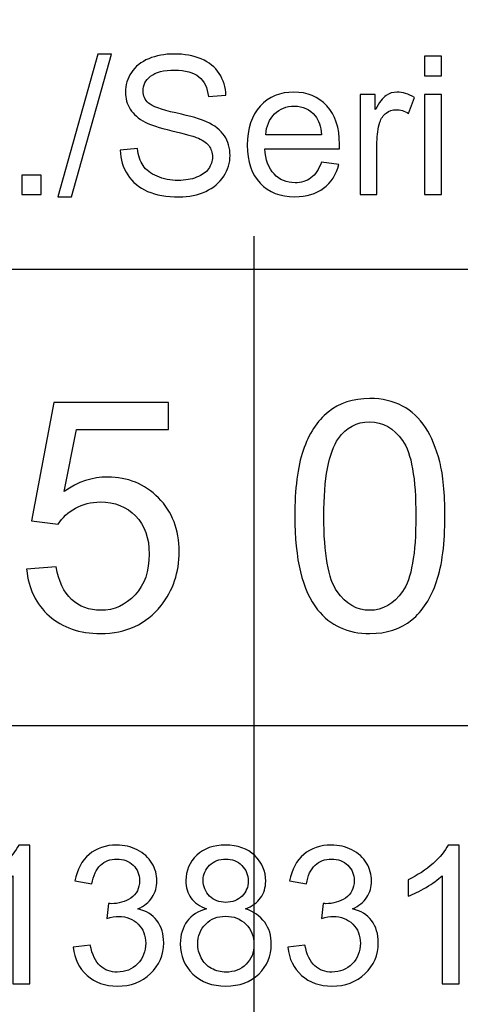
# Model space of a CAD drawing. Units: millimetres. Extents: x 34 to 1267, y 112 to 932.
# Drawn here: x 235 to 241, y 615 to 627 of the extents above; entities that cross this region are included whole.
import ezdxf

# ---------------------------------------------------------------- set-up
doc = ezdxf.new("R2010")
doc.units = ezdxf.units.MM
doc.header["$LTSCALE"] = 2
doc.linetypes.add('AM_DIN_G_W050', pattern=[13.75, 9.75, -1.5, 1, -1.5])
doc.layers.add('AM_0', color=7, linetype='Continuous', lineweight=50)
doc.layers.add('AM_7', color=4, linetype='AM_DIN_G_W050', lineweight=25)
doc.layers.add('Ebene 1', color=7, linetype='Continuous')

msp = doc.modelspace()

# ---------------------------------------------------------------- linework, layer by layer
at = {"layer": 'AM_0'}
msp.add_circle((238.329, 652.001), 42.5, dxfattribs=at)
msp.add_arc((238.329, 651.958), 204.5, 240.05807, 111.22829, dxfattribs=at)
at = {"layer": 'AM_7'}
msp.add_line((238.329, 651.958), (238.329, 420.664), dxfattribs=at)
at = {"layer": 'Ebene 1'}
msp.add_lwpolyline([(220.782, 618.282), (255.312, 618.282), (255.312, 624.037), (220.782, 624.037), (220.782, 618.282)], close=True, dxfattribs=at)
for points, knots in [([(235.856, 624.957), (235.856, 624.957), (236.362, 626.76), (236.362, 626.76), (236.362, 626.76), (236.362, 626.76), (236.533, 626.76), (236.533, 626.76), (236.533, 626.76), (236.533, 626.76), (236.029, 624.957), (236.029, 624.957), (236.029, 624.957), (236.029, 624.957), (235.856, 624.957), (235.856, 624.957)], [0, 0, 0, 0, 0.25, 0.25, 0.25, 0.25, 0.5, 0.5, 0.5, 0.5, 0.75, 0.75, 0.75, 0.75, 1, 1, 1, 1]), ([(236.643, 625.547), (236.643, 625.547), (236.86, 625.566), (236.86, 625.566), (236.86, 625.566), (236.87, 625.479), (236.894, 625.407), (236.932, 625.351), (236.932, 625.351), (236.97, 625.295), (237.028, 625.25), (237.108, 625.216), (237.108, 625.216), (237.187, 625.181), (237.276, 625.164), (237.375, 625.164), (237.375, 625.164), (237.463, 625.164), (237.541, 625.177), (237.608, 625.203), (237.608, 625.203), (237.676, 625.23), (237.726, 625.265), (237.759, 625.311), (237.759, 625.311), (237.792, 625.357), (237.808, 625.406), (237.808, 625.46), (237.808, 625.46), (237.808, 625.515), (237.792, 625.563), (237.76, 625.603), (237.76, 625.603), (237.729, 625.644), (237.676, 625.679), (237.604, 625.706), (237.604, 625.706), (237.556, 625.724), (237.454, 625.753), (237.293, 625.792), (237.293, 625.792), (237.133, 625.83), (237.021, 625.866), (236.957, 625.9), (236.957, 625.9), (236.873, 625.944), (236.811, 625.998), (236.77, 626.063), (236.77, 626.063), (236.729, 626.127), (236.709, 626.2), (236.709, 626.28), (236.709, 626.28), (236.709, 626.368), (236.734, 626.45), (236.784, 626.526), (236.784, 626.526), (236.834, 626.603), (236.907, 626.661), (237.003, 626.701), (237.003, 626.701), (237.099, 626.74), (237.205, 626.76), (237.323, 626.76), (237.323, 626.76), (237.452, 626.76), (237.566, 626.74), (237.665, 626.698), (237.665, 626.698), (237.764, 626.656), (237.84, 626.595), (237.893, 626.514), (237.893, 626.514), (237.946, 626.433), (237.974, 626.342), (237.978, 626.239), (237.978, 626.239), (237.978, 626.239), (237.757, 626.223), (237.757, 626.223), (237.757, 626.223), (237.745, 626.333), (237.705, 626.416), (237.636, 626.472), (237.636, 626.472), (237.568, 626.529), (237.466, 626.557), (237.332, 626.557), (237.332, 626.557), (237.193, 626.557), (237.091, 626.531), (237.027, 626.48), (237.027, 626.48), (236.963, 626.429), (236.931, 626.367), (236.931, 626.295), (236.931, 626.295), (236.931, 626.232), (236.954, 626.181), (236.999, 626.141), (236.999, 626.141), (237.044, 626.1), (237.159, 626.059), (237.347, 626.016), (237.347, 626.016), (237.535, 625.974), (237.663, 625.937), (237.733, 625.905), (237.733, 625.905), (237.835, 625.858), (237.91, 625.799), (237.958, 625.727), (237.958, 625.727), (238.006, 625.656), (238.03, 625.573), (238.03, 625.479), (238.03, 625.479), (238.03, 625.386), (238.004, 625.299), (237.951, 625.217), (237.951, 625.217), (237.898, 625.135), (237.821, 625.071), (237.722, 625.025), (237.722, 625.025), (237.622, 624.98), (237.51, 624.957), (237.386, 624.957), (237.386, 624.957), (237.228, 624.957), (237.096, 624.98), (236.989, 625.026), (236.989, 625.026), (236.883, 625.072), (236.799, 625.141), (236.738, 625.234), (236.738, 625.234), (236.678, 625.326), (236.645, 625.431), (236.643, 625.547)], [0, 0, 0, 0, 0.028571, 0.028571, 0.028571, 0.028571, 0.057143, 0.057143, 0.057143, 0.057143, 0.085714, 0.085714, 0.085714, 0.085714, 0.114286, 0.114286, 0.114286, 0.114286, 0.142857, 0.142857, 0.142857, 0.142857, 0.171429, 0.171429, 0.171429, 0.171429, 0.2, 0.2, 0.2, 0.2, 0.228571, 0.228571, 0.228571, 0.228571, 0.257143, 0.257143, 0.257143, 0.257143, 0.285714, 0.285714, 0.285714, 0.285714, 0.314286, 0.314286, 0.314286, 0.314286, 0.342857, 0.342857, 0.342857, 0.342857, 0.371429, 0.371429, 0.371429, 0.371429, 0.4, 0.4, 0.4, 0.4, 0.428571, 0.428571, 0.428571, 0.428571, 0.457143, 0.457143, 0.457143, 0.457143, 0.485714, 0.485714, 0.485714, 0.485714, 0.514286, 0.514286, 0.514286, 0.514286, 0.542857, 0.542857, 0.542857, 0.542857, 0.571429, 0.571429, 0.571429, 0.571429, 0.6, 0.6, 0.6, 0.6, 0.628571, 0.628571, 0.628571, 0.628571, 0.657143, 0.657143, 0.657143, 0.657143, 0.685714, 0.685714, 0.685714, 0.685714, 0.714286, 0.714286, 0.714286, 0.714286, 0.742857, 0.742857, 0.742857, 0.742857, 0.771429, 0.771429, 0.771429, 0.771429, 0.8, 0.8, 0.8, 0.8, 0.828571, 0.828571, 0.828571, 0.828571, 0.857143, 0.857143, 0.857143, 0.857143, 0.885714, 0.885714, 0.885714, 0.885714, 0.914286, 0.914286, 0.914286, 0.914286, 0.942857, 0.942857, 0.942857, 0.942857, 0.971429, 0.971429, 0.971429, 0.971429, 1, 1, 1, 1]), ([(240.486, 626.484), (240.486, 626.484), (240.486, 626.731), (240.486, 626.731), (240.486, 626.731), (240.486, 626.731), (240.7, 626.731), (240.7, 626.731), (240.7, 626.731), (240.7, 626.731), (240.7, 626.484), (240.7, 626.484), (240.7, 626.484), (240.7, 626.484), (240.486, 626.484), (240.486, 626.484)], [0, 0, 0, 0, 0.25, 0.25, 0.25, 0.25, 0.5, 0.5, 0.5, 0.5, 0.75, 0.75, 0.75, 0.75, 1, 1, 1, 1]), ([(239.183, 625.394), (239.183, 625.394), (239.404, 625.366), (239.404, 625.366), (239.404, 625.366), (239.37, 625.237), (239.305, 625.137), (239.211, 625.065), (239.211, 625.065), (239.116, 624.994), (238.996, 624.958), (238.849, 624.958), (238.849, 624.958), (238.664, 624.958), (238.518, 625.015), (238.41, 625.129), (238.41, 625.129), (238.301, 625.243), (238.247, 625.402), (238.247, 625.608), (238.247, 625.608), (238.247, 625.82), (238.302, 625.985), (238.411, 626.103), (238.411, 626.103), (238.521, 626.22), (238.663, 626.279), (238.837, 626.279), (238.837, 626.279), (239.006, 626.279), (239.144, 626.221), (239.251, 626.106), (239.251, 626.106), (239.358, 625.991), (239.412, 625.829), (239.412, 625.621), (239.412, 625.621), (239.412, 625.608), (239.411, 625.589), (239.411, 625.564), (239.411, 625.564), (239.411, 625.564), (238.469, 625.564), (238.469, 625.564), (238.469, 625.564), (238.476, 625.425), (238.516, 625.319), (238.586, 625.245), (238.586, 625.245), (238.657, 625.171), (238.745, 625.134), (238.85, 625.134), (238.85, 625.134), (238.929, 625.134), (238.996, 625.155), (239.051, 625.196), (239.051, 625.196), (239.107, 625.237), (239.151, 625.303), (239.183, 625.394)], [0, 0, 0, 0, 0.066667, 0.066667, 0.066667, 0.066667, 0.133333, 0.133333, 0.133333, 0.133333, 0.2, 0.2, 0.2, 0.2, 0.266667, 0.266667, 0.266667, 0.266667, 0.333333, 0.333333, 0.333333, 0.333333, 0.4, 0.4, 0.4, 0.4, 0.466667, 0.466667, 0.466667, 0.466667, 0.533333, 0.533333, 0.533333, 0.533333, 0.6, 0.6, 0.6, 0.6, 0.666667, 0.666667, 0.666667, 0.666667, 0.733333, 0.733333, 0.733333, 0.733333, 0.8, 0.8, 0.8, 0.8, 0.866667, 0.866667, 0.866667, 0.866667, 0.933333, 0.933333, 0.933333, 0.933333, 1, 1, 1, 1]), ([(239.671, 624.987), (239.671, 624.987), (239.671, 626.25), (239.671, 626.25), (239.671, 626.25), (239.671, 626.25), (239.864, 626.25), (239.864, 626.25), (239.864, 626.25), (239.864, 626.25), (239.864, 626.059), (239.864, 626.059), (239.864, 626.059), (239.913, 626.148), (239.958, 626.207), (240, 626.236), (240, 626.236), (240.041, 626.264), (240.087, 626.279), (240.137, 626.279), (240.137, 626.279), (240.21, 626.279), (240.283, 626.256), (240.357, 626.21), (240.357, 626.21), (240.357, 626.21), (240.284, 626.011), (240.284, 626.011), (240.284, 626.011), (240.231, 626.042), (240.179, 626.057), (240.127, 626.057), (240.127, 626.057), (240.08, 626.057), (240.038, 626.043), (240.001, 626.015), (240.001, 626.015), (239.963, 625.987), (239.937, 625.948), (239.921, 625.898), (239.921, 625.898), (239.897, 625.822), (239.885, 625.739), (239.885, 625.648), (239.885, 625.648), (239.885, 625.648), (239.885, 624.987), (239.885, 624.987), (239.885, 624.987), (239.885, 624.987), (239.671, 624.987), (239.671, 624.987)], [0, 0, 0, 0, 0.076923, 0.076923, 0.076923, 0.076923, 0.153846, 0.153846, 0.153846, 0.153846, 0.230769, 0.230769, 0.230769, 0.230769, 0.307692, 0.307692, 0.307692, 0.307692, 0.384615, 0.384615, 0.384615, 0.384615, 0.461538, 0.461538, 0.461538, 0.461538, 0.538462, 0.538462, 0.538462, 0.538462, 0.615385, 0.615385, 0.615385, 0.615385, 0.692308, 0.692308, 0.692308, 0.692308, 0.769231, 0.769231, 0.769231, 0.769231, 0.846154, 0.846154, 0.846154, 0.846154, 0.923077, 0.923077, 0.923077, 0.923077, 1, 1, 1, 1]), ([(240.486, 624.987), (240.486, 624.987), (240.486, 626.25), (240.486, 626.25), (240.486, 626.25), (240.486, 626.25), (240.7, 626.25), (240.7, 626.25), (240.7, 626.25), (240.7, 626.25), (240.7, 624.987), (240.7, 624.987), (240.7, 624.987), (240.7, 624.987), (240.486, 624.987), (240.486, 624.987)], [0, 0, 0, 0, 0.25, 0.25, 0.25, 0.25, 0.5, 0.5, 0.5, 0.5, 0.75, 0.75, 0.75, 0.75, 1, 1, 1, 1]), ([(238.48, 625.74), (238.48, 625.74), (239.186, 625.74), (239.186, 625.74), (239.186, 625.74), (239.176, 625.846), (239.149, 625.926), (239.105, 625.979), (239.105, 625.979), (239.037, 626.061), (238.948, 626.103), (238.84, 626.103), (238.84, 626.103), (238.742, 626.103), (238.659, 626.07), (238.592, 626.004), (238.592, 626.004), (238.525, 625.938), (238.488, 625.85), (238.48, 625.74)], [0, 0, 0, 0, 0.2, 0.2, 0.2, 0.2, 0.4, 0.4, 0.4, 0.4, 0.6, 0.6, 0.6, 0.6, 0.8, 0.8, 0.8, 0.8, 1, 1, 1, 1]), ([(235.401, 624.987), (235.401, 624.987), (235.401, 625.231), (235.401, 625.231), (235.401, 625.231), (235.401, 625.231), (235.645, 625.231), (235.645, 625.231), (235.645, 625.231), (235.645, 625.231), (235.645, 624.987), (235.645, 624.987), (235.645, 624.987), (235.645, 624.987), (235.401, 624.987), (235.401, 624.987)], [0, 0, 0, 0, 0.25, 0.25, 0.25, 0.25, 0.5, 0.5, 0.5, 0.5, 0.75, 0.75, 0.75, 0.75, 1, 1, 1, 1])]:
    msp.add_open_spline(points, degree=3, knots=knots, dxfattribs=at)
at = {"layer": 'Ebene 1', "color": 8}
for points, knots in [([(235.461, 620.253), (235.461, 620.253), (235.836, 620.284), (235.836, 620.284), (235.836, 620.284), (235.864, 620.102), (235.928, 619.965), (236.029, 619.873), (236.029, 619.873), (236.13, 619.781), (236.252, 619.735), (236.395, 619.735), (236.395, 619.735), (236.567, 619.735), (236.712, 619.8), (236.831, 619.929), (236.831, 619.929), (236.95, 620.059), (237.009, 620.231), (237.009, 620.445), (237.009, 620.445), (237.009, 620.648), (236.952, 620.809), (236.838, 620.927), (236.838, 620.927), (236.724, 621.044), (236.574, 621.103), (236.389, 621.103), (236.389, 621.103), (236.274, 621.103), (236.17, 621.077), (236.077, 621.025), (236.077, 621.025), (235.985, 620.973), (235.912, 620.905), (235.86, 620.822), (235.86, 620.822), (235.86, 620.822), (235.524, 620.865), (235.524, 620.865), (235.524, 620.865), (235.524, 620.865), (235.806, 622.358), (235.806, 622.358), (235.806, 622.358), (235.806, 622.358), (237.251, 622.358), (237.251, 622.358), (237.251, 622.358), (237.251, 622.358), (237.251, 622.017), (237.251, 622.017), (237.251, 622.017), (237.251, 622.017), (236.092, 622.017), (236.092, 622.017), (236.092, 622.017), (236.092, 622.017), (235.935, 621.236), (235.935, 621.236), (235.935, 621.236), (236.109, 621.358), (236.292, 621.418), (236.484, 621.418), (236.484, 621.418), (236.738, 621.418), (236.952, 621.331), (237.126, 621.155), (237.126, 621.155), (237.301, 620.979), (237.388, 620.753), (237.388, 620.477), (237.388, 620.477), (237.388, 620.213), (237.311, 619.986), (237.158, 619.794), (237.158, 619.794), (236.971, 619.56), (236.717, 619.442), (236.395, 619.442), (236.395, 619.442), (236.13, 619.442), (235.914, 619.516), (235.747, 619.664), (235.747, 619.664), (235.58, 619.812), (235.485, 620.008), (235.461, 620.253)], [0, 0, 0, 0, 0.045455, 0.045455, 0.045455, 0.045455, 0.090909, 0.090909, 0.090909, 0.090909, 0.136364, 0.136364, 0.136364, 0.136364, 0.181818, 0.181818, 0.181818, 0.181818, 0.227273, 0.227273, 0.227273, 0.227273, 0.272727, 0.272727, 0.272727, 0.272727, 0.318182, 0.318182, 0.318182, 0.318182, 0.363636, 0.363636, 0.363636, 0.363636, 0.409091, 0.409091, 0.409091, 0.409091, 0.454545, 0.454545, 0.454545, 0.454545, 0.5, 0.5, 0.5, 0.5, 0.545455, 0.545455, 0.545455, 0.545455, 0.590909, 0.590909, 0.590909, 0.590909, 0.636364, 0.636364, 0.636364, 0.636364, 0.681818, 0.681818, 0.681818, 0.681818, 0.727273, 0.727273, 0.727273, 0.727273, 0.772727, 0.772727, 0.772727, 0.772727, 0.818182, 0.818182, 0.818182, 0.818182, 0.863636, 0.863636, 0.863636, 0.863636, 0.909091, 0.909091, 0.909091, 0.909091, 0.954545, 0.954545, 0.954545, 0.954545, 1, 1, 1, 1]), ([(238.847, 620.924), (238.847, 621.268), (238.882, 621.545), (238.953, 621.754), (238.953, 621.754), (239.024, 621.964), (239.129, 622.126), (239.269, 622.239), (239.269, 622.239), (239.408, 622.353), (239.583, 622.41), (239.795, 622.41), (239.795, 622.41), (239.951, 622.41), (240.088, 622.378), (240.206, 622.315), (240.206, 622.315), (240.323, 622.253), (240.42, 622.162), (240.497, 622.044), (240.497, 622.044), (240.574, 621.925), (240.634, 621.781), (240.677, 621.611), (240.677, 621.611), (240.721, 621.441), (240.743, 621.213), (240.743, 620.924), (240.743, 620.924), (240.743, 620.583), (240.708, 620.309), (240.638, 620.099), (240.638, 620.099), (240.567, 619.889), (240.463, 619.727), (240.323, 619.613), (240.323, 619.613), (240.184, 619.499), (240.008, 619.442), (239.795, 619.442), (239.795, 619.442), (239.514, 619.442), (239.294, 619.542), (239.135, 619.743), (239.135, 619.743), (238.943, 619.985), (238.847, 620.379), (238.847, 620.924)], [0, 0, 0, 0, 0.083333, 0.083333, 0.083333, 0.083333, 0.166667, 0.166667, 0.166667, 0.166667, 0.25, 0.25, 0.25, 0.25, 0.333333, 0.333333, 0.333333, 0.333333, 0.416667, 0.416667, 0.416667, 0.416667, 0.5, 0.5, 0.5, 0.5, 0.583333, 0.583333, 0.583333, 0.583333, 0.666667, 0.666667, 0.666667, 0.666667, 0.75, 0.75, 0.75, 0.75, 0.833333, 0.833333, 0.833333, 0.833333, 0.916667, 0.916667, 0.916667, 0.916667, 1, 1, 1, 1]), ([(239.214, 620.924), (239.214, 620.447), (239.27, 620.13), (239.382, 619.972), (239.382, 619.972), (239.493, 619.814), (239.631, 619.735), (239.795, 619.735), (239.795, 619.735), (239.959, 619.735), (240.096, 619.815), (240.208, 619.973), (240.208, 619.973), (240.32, 620.131), (240.376, 620.449), (240.376, 620.924), (240.376, 620.924), (240.376, 621.403), (240.32, 621.721), (240.208, 621.878), (240.208, 621.878), (240.096, 622.036), (239.958, 622.114), (239.791, 622.114), (239.791, 622.114), (239.627, 622.114), (239.496, 622.044), (239.398, 621.906), (239.398, 621.906), (239.276, 621.729), (239.214, 621.402), (239.214, 620.924)], [0, 0, 0, 0, 0.125, 0.125, 0.125, 0.125, 0.25, 0.25, 0.25, 0.25, 0.375, 0.375, 0.375, 0.375, 0.5, 0.5, 0.5, 0.5, 0.625, 0.625, 0.625, 0.625, 0.75, 0.75, 0.75, 0.75, 0.875, 0.875, 0.875, 0.875, 1, 1, 1, 1]), ([(235.501, 615.019), (235.501, 615.019), (235.287, 615.019), (235.287, 615.019), (235.287, 615.019), (235.287, 615.019), (235.287, 616.384), (235.287, 616.384), (235.287, 616.384), (235.235, 616.334), (235.168, 616.285), (235.084, 616.236), (235.084, 616.236), (235, 616.187), (234.925, 616.15), (234.859, 616.126), (234.859, 616.126), (234.859, 616.126), (234.859, 616.333), (234.859, 616.333), (234.859, 616.333), (234.978, 616.389), (235.083, 616.457), (235.173, 616.537), (235.173, 616.537), (235.262, 616.617), (235.326, 616.695), (235.363, 616.771), (235.363, 616.771), (235.363, 616.771), (235.501, 616.771), (235.501, 616.771), (235.501, 616.771), (235.501, 616.771), (235.501, 615.019), (235.501, 615.019)], [0, 0, 0, 0, 0.111111, 0.111111, 0.111111, 0.111111, 0.222222, 0.222222, 0.222222, 0.222222, 0.333333, 0.333333, 0.333333, 0.333333, 0.444444, 0.444444, 0.444444, 0.444444, 0.555556, 0.555556, 0.555556, 0.555556, 0.666667, 0.666667, 0.666667, 0.666667, 0.777778, 0.777778, 0.777778, 0.777778, 0.888889, 0.888889, 0.888889, 0.888889, 1, 1, 1, 1]), ([(236.051, 615.48), (236.051, 615.48), (236.265, 615.508), (236.265, 615.508), (236.265, 615.508), (236.289, 615.387), (236.331, 615.3), (236.39, 615.246), (236.39, 615.246), (236.449, 615.192), (236.521, 615.166), (236.606, 615.166), (236.606, 615.166), (236.707, 615.166), (236.792, 615.2), (236.861, 615.27), (236.861, 615.27), (236.93, 615.34), (236.965, 615.427), (236.965, 615.53), (236.965, 615.53), (236.965, 615.628), (236.933, 615.709), (236.869, 615.773), (236.869, 615.773), (236.805, 615.837), (236.723, 615.869), (236.624, 615.869), (236.624, 615.869), (236.583, 615.869), (236.533, 615.861), (236.473, 615.845), (236.473, 615.845), (236.473, 615.845), (236.497, 616.033), (236.497, 616.033), (236.497, 616.033), (236.511, 616.031), (236.522, 616.03), (236.531, 616.03), (236.531, 616.03), (236.622, 616.03), (236.704, 616.054), (236.777, 616.102), (236.777, 616.102), (236.85, 616.149), (236.887, 616.223), (236.887, 616.322), (236.887, 616.322), (236.887, 616.4), (236.86, 616.466), (236.807, 616.517), (236.807, 616.517), (236.754, 616.568), (236.685, 616.594), (236.601, 616.594), (236.601, 616.594), (236.518, 616.594), (236.448, 616.568), (236.393, 616.516), (236.393, 616.516), (236.338, 616.464), (236.302, 616.385), (236.286, 616.28), (236.286, 616.28), (236.286, 616.28), (236.072, 616.318), (236.072, 616.318), (236.072, 616.318), (236.098, 616.462), (236.158, 616.573), (236.25, 616.652), (236.25, 616.652), (236.343, 616.731), (236.459, 616.771), (236.597, 616.771), (236.597, 616.771), (236.692, 616.771), (236.779, 616.75), (236.859, 616.709), (236.859, 616.709), (236.939, 616.668), (237.001, 616.613), (237.043, 616.542), (237.043, 616.542), (237.085, 616.471), (237.107, 616.397), (237.107, 616.317), (237.107, 616.317), (237.107, 616.242), (237.087, 616.173), (237.046, 616.111), (237.046, 616.111), (237.006, 616.049), (236.946, 616), (236.867, 615.964), (236.867, 615.964), (236.97, 615.94), (237.05, 615.891), (237.107, 615.816), (237.107, 615.816), (237.164, 615.741), (237.192, 615.647), (237.192, 615.535), (237.192, 615.535), (237.192, 615.382), (237.137, 615.253), (237.026, 615.147), (237.026, 615.147), (236.915, 615.041), (236.775, 614.989), (236.605, 614.989), (236.605, 614.989), (236.452, 614.989), (236.325, 615.034), (236.224, 615.125), (236.224, 615.125), (236.122, 615.216), (236.065, 615.334), (236.051, 615.48)], [0, 0, 0, 0, 0.033333, 0.033333, 0.033333, 0.033333, 0.066667, 0.066667, 0.066667, 0.066667, 0.1, 0.1, 0.1, 0.1, 0.133333, 0.133333, 0.133333, 0.133333, 0.166667, 0.166667, 0.166667, 0.166667, 0.2, 0.2, 0.2, 0.2, 0.233333, 0.233333, 0.233333, 0.233333, 0.266667, 0.266667, 0.266667, 0.266667, 0.3, 0.3, 0.3, 0.3, 0.333333, 0.333333, 0.333333, 0.333333, 0.366667, 0.366667, 0.366667, 0.366667, 0.4, 0.4, 0.4, 0.4, 0.433333, 0.433333, 0.433333, 0.433333, 0.466667, 0.466667, 0.466667, 0.466667, 0.5, 0.5, 0.5, 0.5, 0.533333, 0.533333, 0.533333, 0.533333, 0.566667, 0.566667, 0.566667, 0.566667, 0.6, 0.6, 0.6, 0.6, 0.633333, 0.633333, 0.633333, 0.633333, 0.666667, 0.666667, 0.666667, 0.666667, 0.7, 0.7, 0.7, 0.7, 0.733333, 0.733333, 0.733333, 0.733333, 0.766667, 0.766667, 0.766667, 0.766667, 0.8, 0.8, 0.8, 0.8, 0.833333, 0.833333, 0.833333, 0.833333, 0.866667, 0.866667, 0.866667, 0.866667, 0.9, 0.9, 0.9, 0.9, 0.933333, 0.933333, 0.933333, 0.933333, 0.966667, 0.966667, 0.966667, 0.966667, 1, 1, 1, 1]), ([(237.734, 615.965), (237.645, 615.997), (237.579, 616.044), (237.536, 616.104), (237.536, 616.104), (237.494, 616.164), (237.472, 616.237), (237.472, 616.321), (237.472, 616.321), (237.472, 616.448), (237.518, 616.554), (237.609, 616.641), (237.609, 616.641), (237.7, 616.727), (237.821, 616.771), (237.973, 616.771), (237.973, 616.771), (238.125, 616.771), (238.248, 616.726), (238.341, 616.638), (238.341, 616.638), (238.433, 616.549), (238.48, 616.442), (238.48, 616.315), (238.48, 616.315), (238.48, 616.234), (238.458, 616.164), (238.416, 616.103), (238.416, 616.103), (238.374, 616.044), (238.309, 615.997), (238.223, 615.965), (238.223, 615.965), (238.33, 615.93), (238.411, 615.874), (238.467, 615.796), (238.467, 615.796), (238.523, 615.719), (238.551, 615.626), (238.551, 615.518), (238.551, 615.518), (238.551, 615.369), (238.498, 615.244), (238.393, 615.142), (238.393, 615.142), (238.288, 615.04), (238.149, 614.99), (237.976, 614.99), (237.976, 614.99), (237.804, 614.99), (237.666, 615.04), (237.56, 615.142), (237.56, 615.142), (237.455, 615.244), (237.402, 615.372), (237.402, 615.524), (237.402, 615.524), (237.402, 615.637), (237.431, 615.732), (237.488, 615.809), (237.488, 615.809), (237.546, 615.885), (237.628, 615.937), (237.734, 615.965)], [0, 0, 0, 0, 0.0625, 0.0625, 0.0625, 0.0625, 0.125, 0.125, 0.125, 0.125, 0.1875, 0.1875, 0.1875, 0.1875, 0.25, 0.25, 0.25, 0.25, 0.3125, 0.3125, 0.3125, 0.3125, 0.375, 0.375, 0.375, 0.375, 0.4375, 0.4375, 0.4375, 0.4375, 0.5, 0.5, 0.5, 0.5, 0.5625, 0.5625, 0.5625, 0.5625, 0.625, 0.625, 0.625, 0.625, 0.6875, 0.6875, 0.6875, 0.6875, 0.75, 0.75, 0.75, 0.75, 0.8125, 0.8125, 0.8125, 0.8125, 0.875, 0.875, 0.875, 0.875, 0.9375, 0.9375, 0.9375, 0.9375, 1, 1, 1, 1]), ([(238.76, 615.48), (238.76, 615.48), (238.975, 615.508), (238.975, 615.508), (238.975, 615.508), (238.999, 615.387), (239.041, 615.3), (239.1, 615.246), (239.1, 615.246), (239.159, 615.192), (239.231, 615.166), (239.316, 615.166), (239.316, 615.166), (239.417, 615.166), (239.502, 615.2), (239.571, 615.27), (239.571, 615.27), (239.64, 615.34), (239.675, 615.427), (239.675, 615.53), (239.675, 615.53), (239.675, 615.628), (239.643, 615.709), (239.579, 615.773), (239.579, 615.773), (239.514, 615.837), (239.433, 615.869), (239.334, 615.869), (239.334, 615.869), (239.293, 615.869), (239.243, 615.861), (239.183, 615.845), (239.183, 615.845), (239.183, 615.845), (239.207, 616.033), (239.207, 616.033), (239.207, 616.033), (239.221, 616.031), (239.232, 616.03), (239.241, 616.03), (239.241, 616.03), (239.332, 616.03), (239.414, 616.054), (239.487, 616.102), (239.487, 616.102), (239.56, 616.149), (239.597, 616.223), (239.597, 616.322), (239.597, 616.322), (239.597, 616.4), (239.57, 616.466), (239.517, 616.517), (239.517, 616.517), (239.464, 616.568), (239.395, 616.594), (239.311, 616.594), (239.311, 616.594), (239.228, 616.594), (239.158, 616.568), (239.103, 616.516), (239.103, 616.516), (239.047, 616.464), (239.012, 616.385), (238.996, 616.28), (238.996, 616.28), (238.996, 616.28), (238.782, 616.318), (238.782, 616.318), (238.782, 616.318), (238.808, 616.462), (238.868, 616.573), (238.96, 616.652), (238.96, 616.652), (239.053, 616.731), (239.169, 616.771), (239.307, 616.771), (239.307, 616.771), (239.402, 616.771), (239.489, 616.75), (239.569, 616.709), (239.569, 616.709), (239.649, 616.668), (239.711, 616.613), (239.753, 616.542), (239.753, 616.542), (239.795, 616.471), (239.817, 616.397), (239.817, 616.317), (239.817, 616.317), (239.817, 616.242), (239.797, 616.173), (239.756, 616.111), (239.756, 616.111), (239.716, 616.049), (239.656, 616), (239.577, 615.964), (239.577, 615.964), (239.68, 615.94), (239.76, 615.891), (239.817, 615.816), (239.817, 615.816), (239.874, 615.741), (239.902, 615.647), (239.902, 615.535), (239.902, 615.535), (239.902, 615.382), (239.847, 615.253), (239.736, 615.147), (239.736, 615.147), (239.625, 615.041), (239.484, 614.989), (239.315, 614.989), (239.315, 614.989), (239.162, 614.989), (239.034, 615.034), (238.933, 615.125), (238.933, 615.125), (238.832, 615.216), (238.775, 615.334), (238.76, 615.48)], [0, 0, 0, 0, 0.033333, 0.033333, 0.033333, 0.033333, 0.066667, 0.066667, 0.066667, 0.066667, 0.1, 0.1, 0.1, 0.1, 0.133333, 0.133333, 0.133333, 0.133333, 0.166667, 0.166667, 0.166667, 0.166667, 0.2, 0.2, 0.2, 0.2, 0.233333, 0.233333, 0.233333, 0.233333, 0.266667, 0.266667, 0.266667, 0.266667, 0.3, 0.3, 0.3, 0.3, 0.333333, 0.333333, 0.333333, 0.333333, 0.366667, 0.366667, 0.366667, 0.366667, 0.4, 0.4, 0.4, 0.4, 0.433333, 0.433333, 0.433333, 0.433333, 0.466667, 0.466667, 0.466667, 0.466667, 0.5, 0.5, 0.5, 0.5, 0.533333, 0.533333, 0.533333, 0.533333, 0.566667, 0.566667, 0.566667, 0.566667, 0.6, 0.6, 0.6, 0.6, 0.633333, 0.633333, 0.633333, 0.633333, 0.666667, 0.666667, 0.666667, 0.666667, 0.7, 0.7, 0.7, 0.7, 0.733333, 0.733333, 0.733333, 0.733333, 0.766667, 0.766667, 0.766667, 0.766667, 0.8, 0.8, 0.8, 0.8, 0.833333, 0.833333, 0.833333, 0.833333, 0.866667, 0.866667, 0.866667, 0.866667, 0.9, 0.9, 0.9, 0.9, 0.933333, 0.933333, 0.933333, 0.933333, 0.966667, 0.966667, 0.966667, 0.966667, 1, 1, 1, 1]), ([(240.921, 615.019), (240.921, 615.019), (240.707, 615.019), (240.707, 615.019), (240.707, 615.019), (240.707, 615.019), (240.707, 616.384), (240.707, 616.384), (240.707, 616.384), (240.655, 616.334), (240.588, 616.285), (240.504, 616.236), (240.504, 616.236), (240.42, 616.187), (240.345, 616.15), (240.278, 616.126), (240.278, 616.126), (240.278, 616.126), (240.278, 616.333), (240.278, 616.333), (240.278, 616.333), (240.398, 616.389), (240.503, 616.457), (240.593, 616.537), (240.593, 616.537), (240.682, 616.617), (240.745, 616.695), (240.783, 616.771), (240.783, 616.771), (240.783, 616.771), (240.921, 616.771), (240.921, 616.771), (240.921, 616.771), (240.921, 616.771), (240.921, 615.019), (240.921, 615.019)], [0, 0, 0, 0, 0.111111, 0.111111, 0.111111, 0.111111, 0.222222, 0.222222, 0.222222, 0.222222, 0.333333, 0.333333, 0.333333, 0.333333, 0.444444, 0.444444, 0.444444, 0.444444, 0.555556, 0.555556, 0.555556, 0.555556, 0.666667, 0.666667, 0.666667, 0.666667, 0.777778, 0.777778, 0.777778, 0.777778, 0.888889, 0.888889, 0.888889, 0.888889, 1, 1, 1, 1]), ([(237.691, 616.328), (237.691, 616.246), (237.718, 616.178), (237.771, 616.126), (237.771, 616.126), (237.824, 616.073), (237.893, 616.047), (237.978, 616.047), (237.978, 616.047), (238.06, 616.047), (238.128, 616.073), (238.181, 616.125), (238.181, 616.125), (238.233, 616.177), (238.259, 616.241), (238.259, 616.316), (238.259, 616.316), (238.259, 616.395), (238.233, 616.46), (238.178, 616.514), (238.178, 616.514), (238.124, 616.568), (238.056, 616.594), (237.975, 616.594), (237.975, 616.594), (237.894, 616.594), (237.826, 616.568), (237.772, 616.516), (237.772, 616.516), (237.718, 616.464), (237.691, 616.401), (237.691, 616.328)], [0, 0, 0, 0, 0.125, 0.125, 0.125, 0.125, 0.25, 0.25, 0.25, 0.25, 0.375, 0.375, 0.375, 0.375, 0.5, 0.5, 0.5, 0.5, 0.625, 0.625, 0.625, 0.625, 0.75, 0.75, 0.75, 0.75, 0.875, 0.875, 0.875, 0.875, 1, 1, 1, 1]), ([(237.622, 615.522), (237.622, 615.462), (237.637, 615.402), (237.665, 615.345), (237.665, 615.345), (237.694, 615.288), (237.737, 615.244), (237.795, 615.213), (237.795, 615.213), (237.852, 615.181), (237.913, 615.166), (237.979, 615.166), (237.979, 615.166), (238.081, 615.166), (238.166, 615.199), (238.232, 615.265), (238.232, 615.265), (238.299, 615.33), (238.332, 615.414), (238.332, 615.516), (238.332, 615.516), (238.332, 615.619), (238.298, 615.704), (238.229, 615.771), (238.229, 615.771), (238.161, 615.839), (238.075, 615.872), (237.972, 615.872), (237.972, 615.872), (237.871, 615.872), (237.788, 615.839), (237.722, 615.773), (237.722, 615.773), (237.655, 615.706), (237.622, 615.622), (237.622, 615.522)], [0, 0, 0, 0, 0.111111, 0.111111, 0.111111, 0.111111, 0.222222, 0.222222, 0.222222, 0.222222, 0.333333, 0.333333, 0.333333, 0.333333, 0.444444, 0.444444, 0.444444, 0.444444, 0.555556, 0.555556, 0.555556, 0.555556, 0.666667, 0.666667, 0.666667, 0.666667, 0.777778, 0.777778, 0.777778, 0.777778, 0.888889, 0.888889, 0.888889, 0.888889, 1, 1, 1, 1])]:
    msp.add_open_spline(points, degree=3, knots=knots, dxfattribs=at)

doc.saveas('drawing.dxf')
